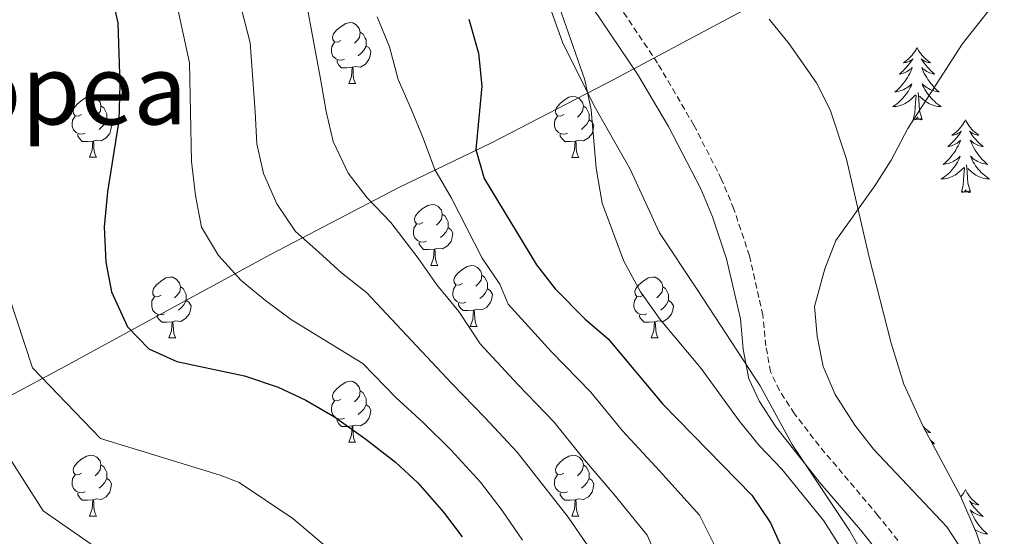
# Model space of a CAD drawing. Units: metres. Extents: x 627031 to 631541, y 4729206 to 4732259.
# Drawn here: x 629181 to 629343, y 4729938 to 4730023 of the extents above; entities that cross this region are included whole.
import ezdxf
from ezdxf.enums import TextEntityAlignment as Align

# ---------------------------------------------------------------- set-up
doc = ezdxf.new("R2010")
doc.units = ezdxf.units.M
doc.header["$MEASUREMENT"] = 0
doc.linetypes.add('TRAZOSX2', pattern=[1.5, 1, -0.5])
for name, color, linetype, lineweight in [('Level 1', 19, 'Continuous', 0), ('Level 21', 19, 'Continuous', 0), ('Level 35', 92, 'Continuous', 0), ('Level 36', 19, 'Continuous', 40), ('Level 4', 36, 'Continuous', 30), ('Level 45', 19, 'Continuous', 0), ('Level 5', 36, 'Continuous', 0)]:
    doc.layers.add(name, color=color, linetype=linetype, lineweight=lineweight)
doc.styles.add('Arial', font='ARIAL.TTF', dxfattribs={"height": 0.2})

msp = doc.modelspace()

# ---------------------------------------------------------------- linework, layer by layer
at = {"layer": 'Level 1', "color": 19, "linetype": 'Continuous', "lineweight": 0, "ltscale": 0.5}
msp.add_polyline3d([(629171.43, 4729956.72, 1011.38), (629188.14, 4729965.68, 1003.74), (629205.48, 4729975.16, 998.12), (629222.06, 4729984.12, 992.28), (629242.95, 4729995.04, 982.86), (629258.27, 4730002.46, 974.34), (629278.4, 4730012.86, 968.87), (629297.13, 4730022.86, 967.46), (629314.85, 4730032.34, 966.74), (629338.41, 4730044.05, 966)], dxfattribs=at)
at = {"layer": 'Level 21', "color": 19, "linetype": 'TRAZOSX2', "lineweight": 0}
msp.add_polyline3d([(629325.13, 4729937.06, 968.58), (629321.86, 4729941.18, 968.74), (629312.19, 4729952.62, 968.16), (629308.12, 4729957.9, 967.78), (629305.64, 4729961.73, 967.51), (629304.2, 4729964.77, 967.3), (629303.42, 4729969.05, 967.07), (629302.93, 4729974.11, 966.88), (629300.72, 4729983.86, 966.81), (629298.17, 4729991.56, 967.05), (629296.14, 4729996.44, 967.24), (629291.59, 4730005.34, 967.56), (629285.61, 4730015.57, 967.88), (629270.87, 4730037.48, 969.26)], dxfattribs=at)
at = {"layer": 'Level 21', "color": 19, "linetype": 'Continuous', "lineweight": 0}
msp.add_polyline3d([(629267.74, 4730035.41, 969.26), (629282.33, 4730013.74, 967.89), (629287.41, 4730005.15, 967.61), (629292.75, 4729994.86, 967.24), (629294.66, 4729990.25, 967.05), (629296.96, 4729983.38, 966.82), (629299.23, 4729973.51, 966.88), (629299.71, 4729968.53, 967.07), (629300.61, 4729963.61, 967.3), (629302.37, 4729959.9, 967.51), (629305.08, 4729955.72, 967.78), (629312.46, 4729946.37, 968.42), (629318.97, 4729938.79, 968.74), (629322.09, 4729934.87, 968.58)], dxfattribs=at)
at = {"layer": 'Level 35', "color": 92, "linetype": 'Continuous', "lineweight": 0, "ltscale": 0.5}
for points in [[(629267.38, 4730026.21, 974.16), (629269.95, 4730019.01, 973.73), (629275.19, 4730008.52, 973.56), (629281.11, 4729998.13, 974.07), (629285.93, 4729987.64, 974.67), (629292.12, 4729978.32, 974.85), (629302.49, 4729962.49, 974.41), (629307.74, 4729952.85, 974.41), (629317.2, 4729938.68, 973.82), (629322.18, 4729929.93, 972.76)], [(629330.35, 4729845.41, 960.62), (629330.48, 4729848.14, 960.62), (629331.73, 4729854.88, 960.62), (629333.33, 4729861.02, 960.69), (629337.38, 4729871.87, 962.32), (629343.37, 4729883.18, 964.88), (629346.46, 4729890.36, 966.65), (629347.67, 4729895.41, 967.49), (629348.09, 4729900.67, 968.71), (629347.91, 4729906.54, 970.04), (629346.92, 4729911.32, 971.18), (629345.14, 4729916.74, 971.86), (629338.05, 4729938.27, 972.54), (629335.42, 4729944.36, 972.54), (629329.32, 4729955.69, 972.37), (629326.1, 4729962.78, 972.54), (629324.05, 4729969.5, 972.65), (629320.34, 4729983.88, 973.91), (629316.68, 4729999.73, 974.07), (629314.02, 4730007.85, 974.07), (629311.73, 4730012.31, 974.07), (629307.23, 4730018.72, 974.07), (629303.94, 4730022.76, 974.07)]]:
    msp.add_polyline3d(points, dxfattribs=at)
at = {"layer": 'Level 36', "color": 92, "linetype": 'Continuous', "lineweight": 0}
for points in [[(629233.53, 4730019.26), (629233, 4730018.99), (629232.47, 4730019.05), (629232.2, 4730019.42), (629232.15, 4730019.84), (629232.31, 4730020.36), (629232.79, 4730020.96), (629233.42, 4730021.49), (629234.32, 4730022.07), (629235.07, 4730022.23), (629235.49, 4730022.17), (629236.02, 4730021.86), (629236.55, 4730021.27), (629236.71, 4730020.63), (629236.6, 4730019.79), (629236.18, 4730019.25), (629235.76, 4730018.83)], [(629236.71, 4730020.63), (629237.19, 4730020.32), (629237.5, 4730019.68), (629237.66, 4730019.36), (629237.66, 4730018.78), (629237.66, 4730018.35), (629237.29, 4730017.67), (629236.87, 4730017.19), (629236.39, 4730016.77)], [(629234.11, 4730016.18), (629233.69, 4730016.02), (629233.1, 4730016.08), (629232.63, 4730016.29), (629232.2, 4730016.71), (629231.99, 4730017.3), (629231.99, 4730017.72), (629232.04, 4730018.3), (629232.47, 4730018.99)], [(629237.66, 4730018.35), (629238.12, 4730018.11), (629238.46, 4730017.49), (629238.35, 4730016.77), (629238.14, 4730016.13), (629237.56, 4730015.39), (629236.76, 4730014.91), (629235.91, 4730015.01), (629235.48, 4730014.88)], [(629328.28, 4730018.13), (629328.17, 4730017.91), (629328.01, 4730017.63), (629327.85, 4730017.37), (629327.66, 4730017.11), (629327.47, 4730016.86), (629327.26, 4730016.62), (629327.04, 4730016.4), (629326.81, 4730016.18), (629326.57, 4730015.98), (629326.32, 4730015.79), (629326.06, 4730015.61), (629326.26, 4730015.63), (629326.47, 4730015.67), (629326.66, 4730015.72), (629326.86, 4730015.79), (629327.05, 4730015.88), (629327.23, 4730015.98), (629327.4, 4730016.09), (629327.61, 4730016.28), (629327.57, 4730016.21), (629327.34, 4730015.87), (629327.09, 4730015.53), (629326.84, 4730015.21), (629326.57, 4730014.89), (629326.29, 4730014.59), (629326, 4730014.29), (629325.69, 4730014.01), (629325.38, 4730013.74), (629325.51, 4730013.76), (629325.75, 4730013.82), (629325.99, 4730013.89), (629326.23, 4730013.98), (629326.46, 4730014.08), (629326.68, 4730014.2), (629326.9, 4730014.33), (629327.11, 4730014.48), (629327.3, 4730014.63), (629327.49, 4730014.81), (629327.4, 4730014.58), (629327.25, 4730014.22), (629327.08, 4730013.87), (629326.89, 4730013.52), (629326.69, 4730013.18), (629326.48, 4730012.85), (629326.25, 4730012.53), (629326.01, 4730012.22), (629325.76, 4730011.91), (629325.5, 4730011.62), (629325.22, 4730011.34), (629324.94, 4730011.07), (629324.64, 4730010.81), (629324.83, 4730010.84), (629325.1, 4730010.88), (629325.37, 4730010.95), (629325.62, 4730011.03), (629325.88, 4730011.12), (629326.13, 4730011.23), (629326.37, 4730011.35), (629326.6, 4730011.49), (629326.83, 4730011.64), (629327.04, 4730011.8), (629327.25, 4730011.98), (629327.44, 4730012.17), (629327.3, 4730011.84)], [(629328.28, 4730018.13), (629328.39, 4730017.91), (629328.55, 4730017.63), (629328.71, 4730017.37), (629328.9, 4730017.11), (629329.09, 4730016.86), (629329.3, 4730016.62), (629329.52, 4730016.4), (629329.75, 4730016.18), (629329.99, 4730015.98), (629330.24, 4730015.79), (629330.5, 4730015.61), (629330.3, 4730015.63), (629330.09, 4730015.67), (629329.9, 4730015.72), (629329.7, 4730015.79), (629329.51, 4730015.88), (629329.33, 4730015.98), (629329.16, 4730016.09), (629328.95, 4730016.28), (629328.99, 4730016.21), (629329.22, 4730015.87), (629329.47, 4730015.53), (629329.72, 4730015.21), (629329.99, 4730014.89), (629330.27, 4730014.59), (629330.56, 4730014.29), (629330.87, 4730014.01), (629331.18, 4730013.74), (629331.05, 4730013.76), (629330.81, 4730013.82), (629330.57, 4730013.89), (629330.33, 4730013.98), (629330.1, 4730014.08), (629329.88, 4730014.2), (629329.66, 4730014.33), (629329.45, 4730014.48), (629329.26, 4730014.63), (629329.07, 4730014.81), (629329.16, 4730014.58), (629329.31, 4730014.22), (629329.48, 4730013.87), (629329.67, 4730013.52), (629329.87, 4730013.18), (629330.08, 4730012.85), (629330.31, 4730012.53), (629330.55, 4730012.22), (629330.8, 4730011.91), (629331.06, 4730011.62), (629331.34, 4730011.34), (629331.62, 4730011.07), (629331.92, 4730010.81), (629331.73, 4730010.84), (629331.46, 4730010.88), (629331.19, 4730010.95), (629330.94, 4730011.03), (629330.68, 4730011.12), (629330.43, 4730011.23), (629330.19, 4730011.35), (629329.96, 4730011.49), (629329.73, 4730011.64), (629329.52, 4730011.8), (629329.31, 4730011.98), (629329.12, 4730012.17), (629329.26, 4730011.84)], [(629235.37, 4730014.88), (629234.48, 4730014.8), (629233.64, 4730014.8), (629233.21, 4730015.23), (629232.89, 4730015.7), (629232.89, 4730016.02)], [(629234.83, 4730012.2), (629235.26, 4730013.36), (629235.37, 4730014.88), (629235.48, 4730014.88), (629235.52, 4730014.3), (629235.55, 4730013.61), (629235.62, 4730013), (629235.74, 4730012.6), (629235.95, 4730012.2)], [(629234.83, 4730012.2), (629235.95, 4730012.2)], [(629327.3, 4730011.84), (629327.15, 4730011.52), (629326.98, 4730011.21), (629326.8, 4730010.9), (629326.6, 4730010.6), (629326.39, 4730010.31), (629326.17, 4730010.04), (629325.93, 4730009.77), (629325.69, 4730009.51), (629325.43, 4730009.27), (629325.16, 4730009.03), (629324.88, 4730008.81), (629324.59, 4730008.6), (629324.3, 4730008.41), (629324.57, 4730008.42), (629324.83, 4730008.44), (629325.09, 4730008.49), (629325.35, 4730008.54), (629325.6, 4730008.61), (629325.85, 4730008.7), (629326.1, 4730008.8), (629326.34, 4730008.92), (629326.57, 4730009.05), (629326.79, 4730009.2), (629327, 4730009.35), (629327.2, 4730009.52), (629328.05, 4730010.32)], [(629329.26, 4730011.84), (629329.41, 4730011.52), (629329.58, 4730011.21), (629329.76, 4730010.9), (629329.96, 4730010.6), (629330.17, 4730010.31), (629330.39, 4730010.04), (629330.63, 4730009.77), (629330.87, 4730009.51), (629331.13, 4730009.27), (629331.4, 4730009.03), (629331.68, 4730008.81), (629331.97, 4730008.6), (629332.26, 4730008.41), (629331.99, 4730008.42), (629331.73, 4730008.44), (629331.47, 4730008.49), (629331.21, 4730008.54), (629330.96, 4730008.61), (629330.71, 4730008.7), (629330.46, 4730008.8), (629330.22, 4730008.92), (629329.99, 4730009.05), (629329.77, 4730009.2), (629329.56, 4730009.35), (629329.36, 4730009.52), (629328.7, 4730010.14)], [(629327.66, 4730006.27), (629327.91, 4730007.39), (629328.02, 4730009.13), (629328.07, 4730009.57), (629328.13, 4730010.29)], [(629329.13, 4730006.27), (629328.7, 4730007.71), (629328.61, 4730008.62), (629328.57, 4730009.57), (629328.46, 4730010.73)], [(629190.89, 4730007.12), (629190.36, 4730006.85), (629189.83, 4730006.91), (629189.57, 4730007.28), (629189.51, 4730007.7), (629189.67, 4730008.22), (629190.15, 4730008.82), (629190.79, 4730009.35), (629191.69, 4730009.93), (629192.43, 4730010.09), (629192.85, 4730010.04), (629193.39, 4730009.72), (629193.91, 4730009.14), (629194.07, 4730008.5), (629193.97, 4730007.65), (629193.54, 4730007.12), (629193.12, 4730006.69)], [(629270.22, 4730007.11), (629269.69, 4730006.85), (629269.16, 4730006.91), (629268.89, 4730007.27), (629268.84, 4730007.7), (629269, 4730008.22), (629269.48, 4730008.81), (629270.11, 4730009.35), (629271.01, 4730009.93), (629271.76, 4730010.09), (629272.18, 4730010.03), (629272.71, 4730009.72), (629273.24, 4730009.13), (629273.4, 4730008.49), (629273.29, 4730007.65), (629272.87, 4730007.11), (629272.45, 4730006.69)], [(629194.07, 4730008.5), (629194.55, 4730008.18), (629194.87, 4730007.54), (629195.03, 4730007.22), (629195.03, 4730006.64), (629195.03, 4730006.22), (629194.65, 4730005.53), (629194.23, 4730005.05), (629193.75, 4730004.63)], [(629273.4, 4730008.49), (629273.88, 4730008.18), (629274.19, 4730007.54), (629274.35, 4730007.22), (629274.35, 4730006.64), (629274.35, 4730006.21), (629273.98, 4730005.53), (629273.56, 4730005.05), (629273.08, 4730004.63)], [(629191.47, 4730004.04), (629191.05, 4730003.88), (629190.46, 4730003.94), (629189.99, 4730004.15), (629189.56, 4730004.57), (629189.35, 4730005.16), (629189.35, 4730005.58), (629189.41, 4730006.16), (629189.83, 4730006.85)], [(629195.03, 4730006.22), (629195.48, 4730005.97), (629195.83, 4730005.35), (629195.71, 4730004.63), (629195.5, 4730003.99), (629194.92, 4730003.25), (629194.12, 4730002.77), (629193.27, 4730002.87), (629192.84, 4730002.74)], [(629270.8, 4730004.03), (629270.38, 4730003.87), (629269.79, 4730003.93), (629269.32, 4730004.15), (629268.89, 4730004.57), (629268.68, 4730005.15), (629268.68, 4730005.57), (629268.73, 4730006.16), (629269.16, 4730006.85)], [(629274.35, 4730006.21), (629274.81, 4730005.97), (629275.15, 4730005.35), (629275.04, 4730004.63), (629274.83, 4730003.99), (629274.25, 4730003.25), (629273.45, 4730002.77), (629272.6, 4730002.87), (629272.17, 4730002.74)], [(629329.13, 4730006.27), (629328.96, 4730006.21), (629328.94, 4730006.45), (629328.75, 4730006.22), (629328.63, 4730006.43), (629328.51, 4730006.32), (629328.24, 4730006.26), (629328.43, 4730006.66), (629328.05, 4730006.28), (629327.86, 4730006.22), (629327.82, 4730006.39), (629327.66, 4730006.27)], [(629336.24, 4730006.21), (629336.13, 4730005.99), (629335.97, 4730005.71), (629335.81, 4730005.45), (629335.62, 4730005.19), (629335.43, 4730004.94), (629335.22, 4730004.7), (629335, 4730004.48), (629334.77, 4730004.26), (629334.53, 4730004.06), (629334.28, 4730003.87), (629334.02, 4730003.69), (629334.22, 4730003.71), (629334.43, 4730003.75), (629334.62, 4730003.81), (629334.82, 4730003.87), (629335.01, 4730003.96), (629335.19, 4730004.06), (629335.36, 4730004.17), (629335.57, 4730004.36), (629335.53, 4730004.3), (629335.3, 4730003.95), (629335.05, 4730003.61), (629334.8, 4730003.29), (629334.53, 4730002.97), (629334.25, 4730002.67), (629333.96, 4730002.37), (629333.65, 4730002.09), (629333.34, 4730001.82), (629333.47, 4730001.84), (629333.71, 4730001.9), (629333.95, 4730001.97), (629334.19, 4730002.06), (629334.42, 4730002.17), (629334.64, 4730002.28), (629334.86, 4730002.41), (629335.07, 4730002.56), (629335.26, 4730002.72), (629335.45, 4730002.89), (629335.36, 4730002.66), (629335.21, 4730002.3), (629335.04, 4730001.95), (629334.85, 4730001.6), (629334.65, 4730001.26), (629334.44, 4730000.93), (629334.21, 4730000.61), (629333.97, 4730000.3), (629333.72, 4729999.99), (629333.46, 4729999.7), (629333.18, 4729999.42), (629332.9, 4729999.15), (629332.6, 4729998.89), (629332.79, 4729998.92), (629333.06, 4729998.97), (629333.33, 4729999.03), (629333.58, 4729999.11), (629333.84, 4729999.2), (629334.09, 4729999.31), (629334.33, 4729999.43), (629334.56, 4729999.57), (629334.79, 4729999.72), (629335, 4729999.88), (629335.21, 4730000.06), (629335.4, 4730000.25), (629335.26, 4729999.92)], [(629336.24, 4730006.21), (629336.35, 4730005.99), (629336.51, 4730005.71), (629336.67, 4730005.45), (629336.86, 4730005.19), (629337.05, 4730004.94), (629337.26, 4730004.7), (629337.48, 4730004.48), (629337.71, 4730004.26), (629337.95, 4730004.06), (629338.2, 4730003.87), (629338.46, 4730003.69), (629338.26, 4730003.71), (629338.05, 4730003.75), (629337.86, 4730003.81), (629337.66, 4730003.87), (629337.47, 4730003.96), (629337.29, 4730004.06), (629337.12, 4730004.17), (629336.91, 4730004.36), (629336.95, 4730004.3), (629337.18, 4730003.95), (629337.43, 4730003.61), (629337.68, 4730003.29), (629337.95, 4730002.97), (629338.23, 4730002.67), (629338.52, 4730002.37), (629338.83, 4730002.09), (629339.14, 4730001.82), (629339.01, 4730001.84), (629338.77, 4730001.9), (629338.53, 4730001.97), (629338.29, 4730002.06), (629338.06, 4730002.17), (629337.84, 4730002.28), (629337.62, 4730002.41), (629337.41, 4730002.56), (629337.22, 4730002.72), (629337.03, 4730002.89), (629337.12, 4730002.66), (629337.27, 4730002.3), (629337.44, 4730001.95), (629337.63, 4730001.6), (629337.83, 4730001.26), (629338.04, 4730000.93), (629338.27, 4730000.61), (629338.51, 4730000.3), (629338.76, 4729999.99), (629339.02, 4729999.7), (629339.3, 4729999.42), (629339.58, 4729999.15), (629339.88, 4729998.89), (629339.69, 4729998.92), (629339.42, 4729998.97), (629339.15, 4729999.03), (629338.9, 4729999.11), (629338.64, 4729999.2), (629338.39, 4729999.31), (629338.15, 4729999.43), (629337.92, 4729999.57), (629337.69, 4729999.72), (629337.48, 4729999.88), (629337.27, 4730000.06), (629337.08, 4730000.25), (629337.22, 4729999.92)], [(629192.73, 4730002.74), (629191.84, 4730002.66), (629191, 4730002.66), (629190.57, 4730003.09), (629190.25, 4730003.56), (629190.25, 4730003.88)], [(629272.06, 4730002.74), (629271.17, 4730002.65), (629270.33, 4730002.65), (629269.9, 4730003.09), (629269.58, 4730003.56), (629269.58, 4730003.87)], [(629192.19, 4730000.06), (629192.62, 4730001.22), (629192.73, 4730002.74), (629192.84, 4730002.74), (629192.88, 4730002.16), (629192.91, 4730001.47), (629192.98, 4730000.86), (629193.1, 4730000.46), (629193.31, 4730000.06)], [(629271.52, 4730000.05), (629271.95, 4730001.21), (629272.06, 4730002.74), (629272.17, 4730002.74), (629272.21, 4730002.15), (629272.24, 4730001.47), (629272.31, 4730000.85), (629272.43, 4730000.45), (629272.64, 4730000.05)], [(629192.19, 4730000.06), (629193.31, 4730000.06)], [(629271.52, 4730000.05), (629272.64, 4730000.05)], [(629335.26, 4729999.92), (629335.11, 4729999.6), (629334.94, 4729999.29), (629334.76, 4729998.98), (629334.56, 4729998.68), (629334.35, 4729998.4), (629334.13, 4729998.12), (629333.89, 4729997.85), (629333.65, 4729997.59), (629333.39, 4729997.35), (629333.12, 4729997.11), (629332.84, 4729996.89), (629332.55, 4729996.68), (629332.26, 4729996.49), (629332.53, 4729996.5), (629332.79, 4729996.53), (629333.05, 4729996.57), (629333.31, 4729996.62), (629333.56, 4729996.69), (629333.81, 4729996.78), (629334.06, 4729996.89), (629334.3, 4729997), (629334.53, 4729997.13), (629334.75, 4729997.28), (629334.96, 4729997.43), (629335.16, 4729997.61), (629336.01, 4729998.4)], [(629337.09, 4729994.35), (629336.66, 4729995.79), (629336.57, 4729996.7), (629336.53, 4729997.65), (629336.42, 4729998.81)], [(629337.22, 4729999.92), (629337.37, 4729999.6), (629337.54, 4729999.29), (629337.72, 4729998.98), (629337.92, 4729998.68), (629338.13, 4729998.4), (629338.35, 4729998.12), (629338.59, 4729997.85), (629338.83, 4729997.59), (629339.09, 4729997.35), (629339.36, 4729997.11), (629339.64, 4729996.89), (629339.93, 4729996.68), (629340.22, 4729996.49), (629339.95, 4729996.5), (629339.69, 4729996.53), (629339.43, 4729996.57), (629339.17, 4729996.62), (629338.92, 4729996.69), (629338.67, 4729996.78), (629338.42, 4729996.89), (629338.18, 4729997), (629337.95, 4729997.13), (629337.73, 4729997.28), (629337.52, 4729997.43), (629337.32, 4729997.61), (629336.66, 4729998.23)], [(629335.62, 4729994.35), (629335.87, 4729995.47), (629335.98, 4729997.21), (629336.03, 4729997.65), (629336.09, 4729998.37)], [(629337.09, 4729994.35), (629336.92, 4729994.29), (629336.9, 4729994.53), (629336.71, 4729994.3), (629336.59, 4729994.51), (629336.47, 4729994.4), (629336.2, 4729994.35), (629336.39, 4729994.74), (629336.01, 4729994.36), (629335.82, 4729994.3), (629335.78, 4729994.47), (629335.62, 4729994.35)], [(629247.03, 4729989.35), (629246.5, 4729989.08), (629245.97, 4729989.14), (629245.7, 4729989.51), (629245.65, 4729989.93), (629245.81, 4729990.45), (629246.29, 4729991.05), (629246.92, 4729991.58), (629247.82, 4729992.16), (629248.57, 4729992.32), (629248.99, 4729992.27), (629249.52, 4729991.95), (629250.05, 4729991.37), (629250.21, 4729990.73), (629250.1, 4729989.88), (629249.68, 4729989.35), (629249.26, 4729988.92)], [(629250.21, 4729990.73), (629250.69, 4729990.41), (629251, 4729989.77), (629251.16, 4729989.45), (629251.16, 4729988.87), (629251.16, 4729988.45), (629250.79, 4729987.76), (629250.37, 4729987.28), (629249.89, 4729986.86)], [(629247.61, 4729986.27), (629247.19, 4729986.11), (629246.6, 4729986.17), (629246.13, 4729986.38), (629245.7, 4729986.8), (629245.49, 4729987.39), (629245.49, 4729987.81), (629245.54, 4729988.39), (629245.97, 4729989.08)], [(629251.16, 4729988.45), (629251.62, 4729988.2), (629251.96, 4729987.58), (629251.85, 4729986.86), (629251.64, 4729986.22), (629251.06, 4729985.48), (629250.26, 4729985), (629249.41, 4729985.1), (629248.98, 4729984.97)], [(629248.87, 4729984.97), (629247.98, 4729984.89), (629247.14, 4729984.89), (629246.71, 4729985.32), (629246.39, 4729985.79), (629246.39, 4729986.11)], [(629248.33, 4729982.29), (629248.76, 4729983.45), (629248.87, 4729984.97), (629248.98, 4729984.97), (629249.02, 4729984.39), (629249.05, 4729983.7), (629249.12, 4729983.09), (629249.24, 4729982.69), (629249.45, 4729982.29)], [(629248.33, 4729982.29), (629249.45, 4729982.29)], [(629253.5, 4729979.31), (629252.97, 4729979.05), (629252.44, 4729979.1), (629252.18, 4729979.47), (629252.12, 4729979.9), (629252.28, 4729980.42), (629252.76, 4729981.01), (629253.4, 4729981.54), (629254.3, 4729982.13), (629255.04, 4729982.29), (629255.47, 4729982.23), (629256, 4729981.92), (629256.53, 4729981.33), (629256.69, 4729980.69), (629256.58, 4729979.84), (629256.15, 4729979.31), (629255.73, 4729978.89)], [(629203.95, 4729977.41), (629203.42, 4729977.14), (629202.89, 4729977.2), (629202.62, 4729977.57), (629202.57, 4729977.99), (629202.73, 4729978.51), (629203.21, 4729979.11), (629203.84, 4729979.64), (629204.74, 4729980.22), (629205.49, 4729980.38), (629205.91, 4729980.33), (629206.44, 4729980.01), (629206.97, 4729979.43), (629207.13, 4729978.79), (629207.02, 4729977.94), (629206.6, 4729977.41), (629206.18, 4729976.98)], [(629256.69, 4729980.69), (629257.16, 4729980.38), (629257.48, 4729979.74), (629257.64, 4729979.42), (629257.64, 4729978.84), (629257.64, 4729978.41), (629257.27, 4729977.72), (629256.85, 4729977.24), (629256.37, 4729976.82)], [(629283.27, 4729977.41), (629282.75, 4729977.14), (629282.21, 4729977.2), (629281.95, 4729977.57), (629281.89, 4729977.99), (629282.05, 4729978.51), (629282.53, 4729979.11), (629283.17, 4729979.64), (629284.07, 4729980.22), (629284.81, 4729980.38), (629285.24, 4729980.33), (629285.77, 4729980.01), (629286.3, 4729979.43), (629286.46, 4729978.79), (629286.35, 4729977.94), (629285.93, 4729977.41), (629285.51, 4729976.98)], [(629207.13, 4729978.79), (629207.61, 4729978.47), (629207.92, 4729977.83), (629208.08, 4729977.51), (629208.08, 4729976.93), (629208.08, 4729976.51), (629207.71, 4729975.82), (629207.29, 4729975.34), (629206.81, 4729974.92)], [(629254.09, 4729976.23), (629253.66, 4729976.07), (629253.08, 4729976.13), (629252.6, 4729976.34), (629252.18, 4729976.77), (629251.96, 4729977.35), (629251.96, 4729977.77), (629252.02, 4729978.36), (629252.44, 4729979.05)], [(629257.64, 4729978.41), (629258.09, 4729978.16), (629258.44, 4729977.55), (629258.33, 4729976.82), (629258.12, 4729976.18), (629257.53, 4729975.44), (629256.74, 4729974.96), (629255.89, 4729975.07), (629255.46, 4729974.94)], [(629286.46, 4729978.79), (629286.93, 4729978.47), (629287.25, 4729977.83), (629287.41, 4729977.51), (629287.41, 4729976.93), (629287.41, 4729976.51), (629287.04, 4729975.82), (629286.62, 4729975.34), (629286.14, 4729974.92)], [(629204.53, 4729974.33), (629204.11, 4729974.17), (629203.52, 4729974.23), (629203.05, 4729974.44), (629202.62, 4729974.86), (629202.41, 4729975.45), (629202.41, 4729975.87), (629202.46, 4729976.45), (629202.89, 4729977.14)], [(629208.08, 4729976.51), (629208.54, 4729976.26), (629208.88, 4729975.64), (629208.77, 4729974.92), (629208.56, 4729974.28), (629207.98, 4729973.54), (629207.18, 4729973.06), (629206.33, 4729973.16), (629205.9, 4729973.03)], [(629283.86, 4729974.33), (629283.43, 4729974.17), (629282.85, 4729974.23), (629282.37, 4729974.44), (629281.95, 4729974.86), (629281.73, 4729975.45), (629281.73, 4729975.87), (629281.79, 4729976.45), (629282.21, 4729977.14)], [(629287.41, 4729976.51), (629287.87, 4729976.26), (629288.21, 4729975.64), (629288.1, 4729974.92), (629287.89, 4729974.28), (629287.31, 4729973.54), (629286.51, 4729973.06), (629285.66, 4729973.16), (629285.23, 4729973.03)], [(629255.35, 4729974.94), (629254.46, 4729974.85), (629253.61, 4729974.85), (629253.19, 4729975.28), (629252.87, 4729975.76), (629252.87, 4729976.07)], [(629254.8, 4729972.25), (629255.24, 4729973.41), (629255.35, 4729974.94), (629255.46, 4729974.94), (629255.49, 4729974.35), (629255.53, 4729973.67), (629255.6, 4729973.05), (629255.71, 4729972.65), (629255.93, 4729972.25)], [(629205.79, 4729973.03), (629204.9, 4729972.95), (629204.06, 4729972.95), (629203.63, 4729973.38), (629203.31, 4729973.85), (629203.31, 4729974.17)], [(629205.25, 4729970.35), (629205.68, 4729971.51), (629205.79, 4729973.03), (629205.9, 4729973.03), (629205.94, 4729972.45), (629205.97, 4729971.76), (629206.04, 4729971.15), (629206.16, 4729970.75), (629206.37, 4729970.35)], [(629285.12, 4729973.03), (629284.23, 4729972.95), (629283.39, 4729972.95), (629282.96, 4729973.38), (629282.64, 4729973.85), (629282.64, 4729974.17)], [(629284.57, 4729970.35), (629285.01, 4729971.51), (629285.12, 4729973.03), (629285.23, 4729973.03), (629285.27, 4729972.45), (629285.3, 4729971.76), (629285.37, 4729971.15), (629285.49, 4729970.75), (629285.7, 4729970.35)], [(629254.8, 4729972.25), (629255.93, 4729972.25)], [(629205.25, 4729970.35), (629206.37, 4729970.35)], [(629284.57, 4729970.35), (629285.7, 4729970.35)], [(629233.53, 4729960.26), (629232.99, 4729960), (629232.47, 4729960.05), (629232.2, 4729960.42), (629232.15, 4729960.85), (629232.31, 4729961.37), (629232.79, 4729961.96), (629233.42, 4729962.49), (629234.32, 4729963.08), (629235.07, 4729963.24), (629235.49, 4729963.18), (629236.02, 4729962.87), (629236.55, 4729962.28), (629236.71, 4729961.64), (629236.6, 4729960.79), (629236.17, 4729960.26), (629235.75, 4729959.84)], [(629236.71, 4729961.64), (629237.19, 4729961.33), (629237.5, 4729960.69), (629237.66, 4729960.37), (629237.66, 4729959.79), (629237.66, 4729959.36), (629237.29, 4729958.67), (629236.87, 4729958.19), (629236.39, 4729957.77)], [(629234.11, 4729957.18), (629233.69, 4729957.02), (629233.1, 4729957.08), (629232.63, 4729957.29), (629232.2, 4729957.72), (629231.99, 4729958.3), (629231.99, 4729958.72), (629232.04, 4729959.31), (629232.47, 4729960)], [(629237.66, 4729959.36), (629238.11, 4729959.11), (629238.46, 4729958.5), (629238.35, 4729957.77), (629238.14, 4729957.13), (629237.55, 4729956.39), (629236.76, 4729955.91), (629235.91, 4729956.02), (629235.48, 4729955.89)], [(629235.37, 4729955.89), (629234.48, 4729955.8), (629233.63, 4729955.8), (629233.21, 4729956.23), (629232.89, 4729956.71), (629232.89, 4729957.02)], [(629234.83, 4729953.2), (629235.26, 4729954.36), (629235.37, 4729955.89), (629235.48, 4729955.89), (629235.51, 4729955.3), (629235.55, 4729954.62), (629235.62, 4729954), (629235.73, 4729953.6), (629235.95, 4729953.2)], [(629329.21, 4729955.92), (629329.3, 4729955.83), (629329.51, 4729955.6), (629329.75, 4729955.38), (629329.99, 4729955.18), (629330.24, 4729954.99), (629330.5, 4729954.81), (629330.3, 4729954.83), (629330.09, 4729954.87), (629329.89, 4729954.93), (629329.7, 4729955), (629329.69, 4729955)], [(629330.43, 4729953.63), (629330.56, 4729953.5), (629330.86, 4729953.21), (629331.18, 4729952.94), (629331.05, 4729952.97), (629330.81, 4729953.02), (629330.75, 4729953.04)], [(629234.83, 4729953.2), (629235.95, 4729953.2)], [(629190.89, 4729948.12), (629190.36, 4729947.86), (629189.83, 4729947.91), (629189.56, 4729948.28), (629189.51, 4729948.71), (629189.67, 4729949.23), (629190.15, 4729949.82), (629190.78, 4729950.35), (629191.68, 4729950.94), (629192.43, 4729951.1), (629192.85, 4729951.04), (629193.38, 4729950.73), (629193.91, 4729950.14), (629194.07, 4729949.5), (629193.96, 4729948.65), (629193.54, 4729948.12), (629193.12, 4729947.7)], [(629270.22, 4729948.12), (629269.69, 4729947.86), (629269.16, 4729947.91), (629268.89, 4729948.28), (629268.84, 4729948.71), (629269, 4729949.23), (629269.48, 4729949.82), (629270.11, 4729950.35), (629271.01, 4729950.94), (629271.76, 4729951.1), (629272.18, 4729951.04), (629272.71, 4729950.73), (629273.24, 4729950.14), (629273.4, 4729949.5), (629273.29, 4729948.65), (629272.87, 4729948.12), (629272.45, 4729947.7)], [(629194.07, 4729949.5), (629194.55, 4729949.19), (629194.86, 4729948.55), (629195.02, 4729948.23), (629195.02, 4729947.65), (629195.02, 4729947.22), (629194.65, 4729946.53), (629194.23, 4729946.05), (629193.75, 4729945.63)], [(629273.4, 4729949.5), (629273.88, 4729949.19), (629274.19, 4729948.55), (629274.35, 4729948.23), (629274.35, 4729947.65), (629274.35, 4729947.22), (629273.98, 4729946.53), (629273.56, 4729946.05), (629273.08, 4729945.63)], [(629191.47, 4729945.04), (629191.05, 4729944.88), (629190.46, 4729944.94), (629189.99, 4729945.15), (629189.56, 4729945.58), (629189.35, 4729946.16), (629189.35, 4729946.58), (629189.4, 4729947.17), (629189.83, 4729947.86)], [(629195.02, 4729947.22), (629195.48, 4729946.97), (629195.82, 4729946.36), (629195.71, 4729945.63), (629195.5, 4729944.99), (629194.92, 4729944.25), (629194.12, 4729943.77), (629193.27, 4729943.88), (629192.84, 4729943.75)], [(629270.8, 4729945.04), (629270.38, 4729944.88), (629269.79, 4729944.94), (629269.32, 4729945.15), (629268.89, 4729945.58), (629268.68, 4729946.16), (629268.68, 4729946.58), (629268.73, 4729947.17), (629269.16, 4729947.86)], [(629274.35, 4729947.22), (629274.81, 4729946.97), (629275.15, 4729946.36), (629275.04, 4729945.63), (629274.83, 4729944.99), (629274.25, 4729944.25), (629273.45, 4729943.77), (629272.6, 4729943.88), (629272.17, 4729943.75)], [(629336.24, 4729945.41), (629336.13, 4729945.19), (629335.97, 4729944.91), (629335.81, 4729944.65), (629335.62, 4729944.39), (629335.49, 4729944.22)], [(629336.24, 4729945.41), (629336.35, 4729945.19), (629336.51, 4729944.91), (629336.67, 4729944.65), (629336.85, 4729944.39), (629337.05, 4729944.14), (629337.26, 4729943.91), (629337.47, 4729943.68), (629337.71, 4729943.46), (629337.95, 4729943.26), (629338.2, 4729943.07), (629338.46, 4729942.89), (629338.26, 4729942.91), (629338.05, 4729942.95), (629337.85, 4729943.01), (629337.66, 4729943.08), (629337.47, 4729943.16), (629337.29, 4729943.26), (629337.12, 4729943.37), (629336.91, 4729943.56), (629336.95, 4729943.5), (629337.18, 4729943.15), (629337.43, 4729942.82), (629337.68, 4729942.49), (629337.95, 4729942.18), (629338.23, 4729941.87), (629338.52, 4729941.58), (629338.82, 4729941.29), (629339.14, 4729941.02), (629339.01, 4729941.05), (629338.77, 4729941.1), (629338.53, 4729941.18), (629338.29, 4729941.27), (629338.06, 4729941.37), (629337.83, 4729941.49), (629337.62, 4729941.62), (629337.41, 4729941.76), (629337.21, 4729941.92), (629337.03, 4729942.09), (629337.12, 4729941.87), (629337.27, 4729941.51), (629337.44, 4729941.15), (629337.63, 4729940.81), (629337.83, 4729940.47), (629338.04, 4729940.13), (629338.27, 4729939.81), (629338.51, 4729939.5), (629338.76, 4729939.2), (629339.02, 4729938.91), (629339.29, 4729938.62), (629339.58, 4729938.35), (629339.88, 4729938.1), (629339.68, 4729938.12), (629339.42, 4729938.17), (629339.15, 4729938.23), (629338.89, 4729938.31), (629338.64, 4729938.4), (629338.39, 4729938.51), (629338.15, 4729938.63), (629337.92, 4729938.77), (629337.8, 4729938.85)], [(629192.73, 4729943.75), (629191.84, 4729943.66), (629191, 4729943.67), (629190.57, 4729944.09), (629190.25, 4729944.57), (629190.25, 4729944.88)], [(629192.19, 4729941.07), (629192.62, 4729942.23), (629192.73, 4729943.75), (629192.84, 4729943.75), (629192.88, 4729943.16), (629192.91, 4729942.48), (629192.98, 4729941.87), (629193.1, 4729941.47), (629193.31, 4729941.07)], [(629272.06, 4729943.75), (629271.17, 4729943.66), (629270.33, 4729943.66), (629269.9, 4729944.09), (629269.58, 4729944.57), (629269.58, 4729944.88)], [(629271.51, 4729941.06), (629271.95, 4729942.22), (629272.06, 4729943.75), (629272.17, 4729943.75), (629272.21, 4729943.16), (629272.24, 4729942.48), (629272.31, 4729941.86), (629272.43, 4729941.46), (629272.64, 4729941.06)], [(629192.19, 4729941.07), (629193.31, 4729941.07)], [(629271.51, 4729941.06), (629272.64, 4729941.06)]]:
    msp.add_lwpolyline(points, dxfattribs=at)
at = {"layer": 'Level 4', "color": 36, "linetype": 'Continuous', "lineweight": 30}
for points in [[(629194.2, 4730033.55, 1000), (629196.85, 4730022.2, 1000), (629197.15, 4730012.02, 1000), (629197, 4730006.09, 1000), (629195.14, 4729994.39, 1000), (629194.62, 4729988.61, 1000), (629194.85, 4729982.84, 1000), (629195.79, 4729977.94, 1000), (629198.42, 4729972.21, 1000), (629201.96, 4729968.55, 1000), (629206.53, 4729966.5, 1000), (629217.65, 4729964.13, 1000), (629223.23, 4729962.29, 1000), (629227.74, 4729960.14, 1000), (629232.48, 4729957.39, 1000), (629237.64, 4729953.72, 1000), (629242.51, 4729949.91, 1000), (629246.18, 4729946.52, 1000), (629250.4, 4729941.73, 1000), (629253.45, 4729937.63, 1000)], [(629254.57, 4730022.79, 975), (629256.15, 4730017.19, 975), (629256.73, 4730011.75, 975), (629255.73, 4730001.32, 975), (629257.1, 4729996.59, 975), (629265.68, 4729982.38, 975), (629268.77, 4729978.45, 975), (629273.69, 4729973.44, 975), (629277.49, 4729970.19, 975), (629286.45, 4729959.45, 975), (629301.13, 4729944.51, 975), (629304.2, 4729939.93, 975), (629306.89, 4729933.96, 975)]]:
    msp.add_polyline3d(points, dxfattribs=at)
at = {"layer": 'Level 5', "color": 36, "linetype": 'Continuous', "lineweight": 0}
for points in [[(629275.25, 4729934.6, 990), (629270.92, 4729940.89, 990), (629262.52, 4729951.58, 990), (629257.18, 4729957.29, 990), (629251.77, 4729962.89, 990), (629237.74, 4729977.82, 990), (629233.61, 4729981.04, 990), (629229.91, 4729984.48, 990), (629226.06, 4729987.86, 990), (629223, 4729992.39, 990), (629220.81, 4729997.38, 990), (629219.72, 4730002.27, 990), (629219.43, 4730007.55, 990), (629218.63, 4730018.86, 990), (629214.96, 4730033.03, 990)], [(629268.29, 4730028.19, 970), (629273.67, 4730012.79, 970), (629274.67, 4730007.89, 970), (629275.49, 4729998.27, 970), (629276.49, 4729992.51, 970), (629280.07, 4729983, 970), (629282.79, 4729977.95, 970), (629286.06, 4729973.41, 970), (629292.78, 4729965.32, 970), (629299.01, 4729956.75, 970), (629302.39, 4729952.59, 970), (629306.03, 4729948.77, 970), (629312.95, 4729940.26, 970), (629315.85, 4729935.67, 970)], [(629342.29, 4730027.05, 965), (629335.71, 4730018.68, 965), (629326.77, 4730004.79, 965), (629324.02, 4729999.58, 965), (629321.34, 4729995.35, 965), (629314.93, 4729986.39, 965), (629313.11, 4729981.73, 965), (629311.42, 4729975.55, 965), (629311.86, 4729970.66, 965), (629312.85, 4729965.66, 965), (629314.82, 4729961.07, 965), (629318.04, 4729956.03, 965), (629321.1, 4729952.07, 965), (629333.17, 4729939.31, 965), (629337.85, 4729932.16, 965)], [(629263.41, 4729937.08, 995), (629260.05, 4729941.99, 995), (629256.46, 4729946.65, 995), (629251.68, 4729951.9, 995), (629247.14, 4729956.4, 995), (629242.57, 4729960.58, 995), (629237.13, 4729966.17, 995), (629225.41, 4729973.32, 995), (629221.12, 4729976.53, 995), (629217.11, 4729979.8, 995), (629213.4, 4729983.89, 995), (629210.62, 4729988.6, 995), (629209.63, 4729993.76, 995), (629208.95, 4729999.36, 995), (629208.63, 4730015.59, 995), (629206.67, 4730024.71, 995)], [(629287.87, 4729929.01, 985), (629283.88, 4729937.9, 985), (629278.43, 4729944.69, 985), (629273.25, 4729950.72, 985), (629268.58, 4729956.5, 985), (629262.69, 4729962.67, 985), (629256.41, 4729969.39, 985), (629252.9, 4729974.68, 985), (629249.3, 4729979.1, 985), (629246.25, 4729983.47, 985), (629241.76, 4729989.35, 985), (629237.84, 4729993.39, 985), (629234.74, 4729997.43, 985), (629232.28, 4730002.68, 985), (629231.12, 4730007.57, 985), (629230.18, 4730012.95, 985), (629228.02, 4730024.47, 985)], [(629297.38, 4729931.48, 980), (629292.51, 4729941.21, 980), (629285.95, 4729948.5, 980), (629279.85, 4729955.08, 980), (629274.64, 4729961.43, 980), (629268.19, 4729968.06, 980), (629261.04, 4729975.89, 980), (629259.64, 4729979.18, 980), (629256.75, 4729983.5, 980), (629251.72, 4729993.35, 980), (629248.99, 4729998.05, 980), (629247.07, 4730003.21, 980), (629245.16, 4730007.87, 980), (629242.97, 4730012.85, 980), (629241.54, 4730018.22, 980), (629239.51, 4730023.15, 980)], [(629232.44, 4729934.9, 1005), (629225.61, 4729940.66, 1005), (629216.81, 4729946.57, 1005), (629213.65, 4729947.82, 1005), (629193.98, 4729953.83, 1005), (629182.79, 4729965.46, 1005), (629177.43, 4729981.59, 1005)], [(629216.39, 4729785.42, 1010), (629217.7, 4729795.77, 1010), (629218.27, 4729806.32, 1010), (629219.88, 4729813.35, 1010), (629221.52, 4729819.49, 1010), (629223.59, 4729826.1, 1010), (629226.09, 4729836.19, 1010), (629226.89, 4729841.45, 1010), (629227.27, 4729846.69, 1010), (629228.15, 4729849.8, 1010), (629228.89, 4729852.46, 1010), (629228.41, 4729859.52, 1010), (629228.5, 4729865.82, 1010), (629225.68, 4729893.87, 1010), (629215.82, 4729915.83, 1010), (629200.17, 4729931.09, 1010), (629184.57, 4729941.93, 1010), (629171.04, 4729963.1, 1010)]]:
    msp.add_polyline3d(points, dxfattribs=at)

# ---------------------------------------------------------------- texts
at = {"layer": 'Level 45', "color": 19, "linetype": 'Continuous', "lineweight": 0, "style": 'Arial'}
msp.add_text('Lakuatropea', height=11.5, dxfattribs=at).set_placement((629161.67, 4730011.21, 1010.68), align=Align.MIDDLE_CENTER)

doc.saveas('drawing.dxf')
